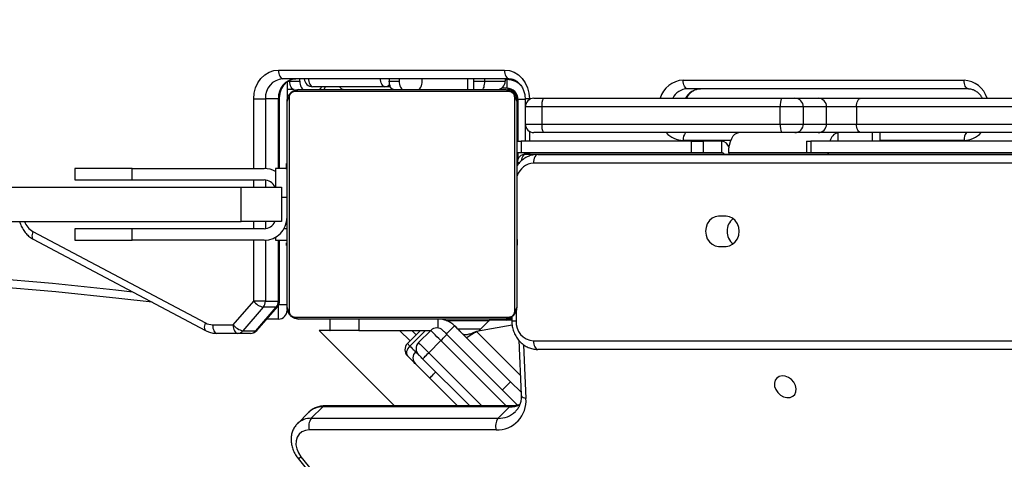
# Model space of a CAD drawing. Units: inches. Extents: x 674 to 2626, y -1969 to -351.
# Drawn here: x 1443 to 1478, y -1358 to -1343 of the extents above; entities that cross this region are included whole.
import ezdxf

# ---------------------------------------------------------------- set-up
doc = ezdxf.new("R2010")
doc.units = ezdxf.units.IN
doc.header["$MEASUREMENT"] = 0
doc.layers.add('VP-DIM', color=7, linetype='Continuous')
doc.layers.add('VP-HIC', color=6, linetype='Continuous')
doc.layers.add('VP-EQ', color=7, linetype='Continuous', true_color=0x8a3492)
doc.styles.get("Standard").update_dxf_attribs({"font": 'arial.ttf'})
doc.dimstyles.get("Standard").update_dxf_attribs({"dimtxt": 14, "dimasz": 20, "dimexe": 20, "dimexo": 50, "dimgap": 20, "dimtad": 0, "dimdec": 0, "dimzin": 0, "dimdsep": 46, "dimtxsty": 'Standard', "dimcen": -0.09, "dimadec": 0, "dimazin": 0, "dimtfac": 1, "dimtdec": 4, "dimtofl": 0, "dimtmove": 0, "dimatfit": 3, "dimfxl": 70, "dimfxlon": 1, "dimtolj": 1, "dimtzin": 0, "dimarcsym": 0})

# ---------------------------------------------------------------- blocks, each defined once
blk = doc.blocks.new('*D85')
at = {"layer": 'Defpoints', "color": 0}
for p in [(2443.295, -370.869), (2443.295, -1127.827), (910.012, -1803.076)]:
    blk.add_point(p, dxfattribs=at)
at = {"layer": 'VP-DIM', "color": 0, "lineweight": -2}
for p, q in [((910.012, -440.869), (910.012, -350.869)), ((2443.295, -440.869), (2443.295, -350.869)), ((930.012, -370.869), (1649.341, -370.869)), ((2423.295, -370.869), (1729.787, -370.869))]:
    blk.add_line(p, q, dxfattribs=at)
at = {"layer": 'VP-DIM', "color": 0}
for points in [[(930.012, -367.535), (930.012, -374.202), (910.012, -370.869)], [(2423.295, -374.202), (2423.295, -367.535), (2443.295, -370.869)]]:
    blk.add_solid(points, dxfattribs=at)
at = {"layer": 'VP-DIM', "color": 0, "insert": (1689.564, -370.869), "char_height": 14, "attachment_point": 5}
blk.add_mtext('\\A1;1533', dxfattribs=at)
blk = doc.blocks.new('*D87')
at = {"layer": 'Defpoints', "color": 0}
for p in [(1639.195, -504.36), (1075.088, -1968.965), (2606.445, -1968.965)]:
    blk.add_point(p, dxfattribs=at)
at = {"layer": 'VP-DIM', "color": 0, "lineweight": -2}
for p, q in [((2536.445, -504.36), (2626.445, -504.36)), ((2606.445, -524.36), (2606.445, -1188.246)), ((2606.445, -1948.965), (2606.445, -1268.79)), ((2536.445, -1968.965), (2626.445, -1968.965))]:
    blk.add_line(p, q, dxfattribs=at)
at = {"layer": 'VP-DIM', "color": 0}
for points in [[(2609.779, -524.36), (2603.112, -524.36), (2606.445, -504.36)], [(2603.112, -1948.965), (2609.779, -1948.965), (2606.445, -1968.965)]]:
    blk.add_solid(points, dxfattribs=at)
at = {"layer": 'VP-DIM', "color": 0, "insert": (2606.445, -1228.518), "char_height": 14, "attachment_point": 5, "rotation": 90}
blk.add_mtext('\\A1;1465', dxfattribs=at)
blk = doc.blocks.new('3029-1_')
at = {"color": 7, "linetype": 'Continuous', "lineweight": 25}
for p, q in [((3244.476, -1361.457), (3252.35, -1361.457)), ((3252.5, -1361.757), (3244.626, -1361.757)), ((3244.775, -1361.87), (3244.775, -1362.538)), ((3244.869, -1361.838), (3244.869, -1361.81)), ((3244.869, -1361.838), (3245.215, -1361.838)), ((3245.215, -1361.838), (3245.215, -1361.757)), ((3248.334, -1361.757), (3248.334, -1361.838)), ((3248.334, -1361.838), (3248.681, -1361.838)), ((3248.681, -1361.757), (3248.681, -1361.838)), ((3249.481, -1361.838), (3249.481, -1361.757)), ((3251.275, -1362.138), (3251.275, -1361.757)), ((3251.66, -1361.838), (3252.375, -1361.838)), ((3252.375, -1361.757), (3252.375, -1361.838)), ((3252.425, -1361.788), (3252.425, -1362.088)), ((3258.574, -1361.808), (3268.36, -1361.808)), ((3245.019, -1362.138), (3244.775, -1362.138)), ((3252.499, -1362.206), (3245.051, -1362.206)), ((3245.175, -1362.138), (3252.375, -1362.138)), ((3248.181, -1362.038), (3245.669, -1362.038)), ((3248.373, -1362.038), (3248.181, -1362.038)), ((3249.351, -1362.136), (3249.374, -1362.138)), ((3252.425, -1362.088), (3252.241, -1362.088)), ((3268.51, -1362.108), (3258.724, -1362.108)), ((3243.61, -1362.457), (3244.02, -1362.457)), ((3244.47, -1362.457), (3244.02, -1362.457)), ((3244.51, -1364.888), (3244.51, -1362.457)), ((3244.775, -1369.738), (3244.775, -1362.538)), ((3244.844, -1362.413), (3244.844, -1369.862)), ((3252.706, -1369.862), (3252.706, -1362.413)), ((3252.775, -1362.538), (3252.775, -1369.738)), ((3252.825, -1363.937), (3252.825, -1362.488)), ((3253.066, -1362.457), (3253.066, -1363.938)), ((3253.375, -1362.438), (3253.704, -1362.438)), ((3253.704, -1362.438), (3262.01, -1362.438)), ((3262.01, -1362.438), (3262.469, -1362.438)), ((3262.469, -1362.438), (3263.279, -1362.438)), ((3263.279, -1362.438), (3264.768, -1362.438)), ((3264.768, -1362.438), (3274.996, -1362.438)), ((3253.652, -1362.738), (3253.075, -1362.738)), ((3253.075, -1363.338), (3253.075, -1362.738)), ((3261.957, -1362.738), (3253.652, -1362.738)), ((3253.652, -1362.738), (3253.652, -1363.338)), ((3262.76, -1362.738), (3261.957, -1362.738)), ((3261.957, -1363.338), (3261.957, -1362.738)), ((3262.76, -1362.738), (3262.76, -1363.338)), ((3263.57, -1362.738), (3262.76, -1362.738)), ((3263.57, -1363.338), (3263.57, -1362.738)), ((3264.613, -1362.738), (3263.57, -1362.738)), ((3274.84, -1362.738), (3264.613, -1362.738)), ((3264.613, -1362.738), (3264.613, -1363.338)), ((3253.075, -1363.338), (3253.652, -1363.338)), ((3253.704, -1363.638), (3253.375, -1363.638)), ((3253.652, -1363.338), (3261.957, -1363.338)), ((3262.01, -1363.638), (3253.704, -1363.638)), ((3261.957, -1363.338), (3262.76, -1363.338)), ((3262.469, -1363.638), (3262.01, -1363.638)), ((3263.279, -1363.638), (3262.469, -1363.638)), ((3262.76, -1363.338), (3263.57, -1363.338)), ((3264.768, -1363.638), (3263.279, -1363.638)), ((3263.57, -1363.338), (3264.613, -1363.338)), ((3264.613, -1363.338), (3274.84, -1363.338)), ((3274.996, -1363.638), (3264.768, -1363.638)), ((3265.443, -1363.938), (3265.443, -1363.638)), ((3252.775, -1363.938), (3252.925, -1363.938)), ((3252.796, -1363.938), (3252.796, -1363.937)), ((3252.796, -1363.937), (3252.946, -1363.937)), ((3252.925, -1363.938), (3252.925, -1364.338)), ((3258.865, -1363.938), (3252.925, -1363.938)), ((3253.066, -1363.937), (3252.946, -1363.937)), ((3258.865, -1364.338), (3258.865, -1363.938)), ((3258.865, -1363.938), (3259.275, -1363.938)), ((3259.275, -1363.938), (3259.275, -1364.338)), ((3259.925, -1363.938), (3259.275, -1363.938)), ((3259.925, -1364.338), (3259.925, -1363.938)), ((3262.872, -1363.938), (3262.872, -1364.338)), ((3262.872, -1363.938), (3263.022, -1363.938)), ((3263.022, -1363.938), (3263.022, -1364.338)), ((3282.204, -1363.938), (3263.022, -1363.938)), ((3244.775, -1364.41), (3244.751, -1364.41)), ((3244.755, -1364.433), (3244.775, -1364.433)), ((3244.755, -1364.555), (3244.775, -1364.555)), ((3252.925, -1364.338), (3252.775, -1364.338)), ((3252.795, -1364.411), (3252.775, -1364.411)), ((3252.795, -1364.432), (3252.775, -1364.432)), ((3252.795, -1364.546), (3252.775, -1364.546)), ((3252.795, -1364.599), (3252.775, -1364.599)), ((3252.775, -1364.638), (3252.796, -1364.638)), ((3252.825, -1364.548), (3252.825, -1364.338)), ((3258.865, -1364.338), (3252.925, -1364.338)), ((3253.066, -1364.338), (3253.066, -1364.389)), ((3253.09, -1364.388), (3294.481, -1364.388)), ((3253.508, -1364.398), (3294.481, -1364.398)), ((3259.275, -1364.338), (3258.865, -1364.338)), ((3259.925, -1364.338), (3259.275, -1364.338)), ((3260.161, -1364.338), (3260.161, -1364.388)), ((3263.022, -1364.338), (3262.872, -1364.338)), ((3282.204, -1364.338), (3263.022, -1364.338)), ((3263.625, -1364.388), (3263.625, -1364.366)), ((3237.375, -1364.888), (3237.375, -1365.288)), ((3239.375, -1364.888), (3237.375, -1364.888)), ((3239.375, -1365.288), (3239.375, -1364.888)), ((3239.375, -1364.888), (3243.975, -1364.888)), ((3244.755, -1364.888), (3244.375, -1364.888)), ((3244.375, -1364.888), (3244.375, -1365.538)), ((3244.755, -1364.711), (3244.775, -1364.711)), ((3244.755, -1364.81), (3244.755, -1364.711)), ((3244.755, -1364.81), (3244.775, -1364.81)), ((3244.755, -1364.916), (3244.755, -1364.81)), ((3244.755, -1364.916), (3244.775, -1364.916)), ((3252.795, -1364.76), (3252.775, -1364.76)), ((3252.795, -1364.762), (3252.775, -1364.762)), ((3252.795, -1364.921), (3252.775, -1364.921)), ((3252.795, -1365.003), (3252.775, -1365.003)), ((3252.795, -1364.697), (3252.795, -1364.76)), ((3252.795, -1364.76), (3252.795, -1364.762)), ((3252.795, -1364.762), (3252.795, -1364.789)), ((3237.375, -1365.288), (3239.375, -1365.288)), ((3239.375, -1365.288), (3243.975, -1365.288)), ((3244.748, -1365.203), (3244.775, -1365.203)), ((3244.755, -1365.068), (3244.775, -1365.068)), ((3244.755, -1365.181), (3244.775, -1365.181)), ((3244.755, -1365.221), (3244.775, -1365.221)), ((3244.755, -1365.278), (3244.775, -1365.278)), ((3252.795, -1365.299), (3252.775, -1365.299)), ((3234.33, -1365.538), (3243.175, -1365.538)), ((3243.175, -1366.738), (3243.175, -1365.538)), ((3243.175, -1365.538), (3244.575, -1365.538)), ((3244.575, -1365.538), (3244.575, -1366.738)), ((3244.755, -1365.438), (3244.775, -1365.438)), ((3244.755, -1365.439), (3244.755, -1365.438)), ((3244.755, -1365.439), (3244.775, -1365.439)), ((3244.755, -1365.6), (3244.775, -1365.6)), ((3244.755, -1365.685), (3244.775, -1365.685)), ((3244.755, -1365.686), (3244.775, -1365.686)), ((3244.755, -1365.686), (3244.775, -1365.686)), ((3244.755, -1365.71), (3244.775, -1365.71)), ((3244.755, -1365.855), (3244.775, -1365.855)), ((3244.755, -1365.974), (3244.775, -1365.974)), ((3252.795, -1365.731), (3252.775, -1365.731)), ((3252.795, -1365.75), (3252.775, -1365.75)), ((3252.795, -1365.81), (3252.775, -1365.81)), ((3244.755, -1366.17), (3244.775, -1366.17)), ((3252.795, -1366.105), (3252.775, -1366.105)), ((3252.795, -1366.301), (3252.775, -1366.301)), ((3234.33, -1366.738), (3243.175, -1366.738)), ((3244.575, -1366.738), (3243.175, -1366.738)), ((3244.755, -1366.465), (3244.775, -1366.465)), ((3244.755, -1366.525), (3244.775, -1366.525)), ((3244.755, -1366.544), (3244.775, -1366.544)), ((3252.795, -1366.42), (3252.775, -1366.42)), ((3252.795, -1366.565), (3252.775, -1366.565)), ((3252.795, -1366.589), (3252.775, -1366.589)), ((3252.795, -1366.589), (3252.775, -1366.589)), ((3252.795, -1366.59), (3252.775, -1366.59)), ((3252.795, -1366.675), (3252.775, -1366.675)), ((3260.069, -1366.553), (3259.809, -1366.553)), ((3237.375, -1366.988), (3237.375, -1367.388)), ((3239.375, -1366.988), (3237.375, -1366.988)), ((3239.375, -1367.388), (3239.375, -1366.988)), ((3243.975, -1366.988), (3239.375, -1366.988)), ((3244.755, -1366.976), (3244.775, -1366.976)), ((3252.795, -1366.836), (3252.775, -1366.836)), ((3252.795, -1366.837), (3252.775, -1366.837)), ((3252.795, -1366.997), (3252.775, -1366.997)), ((3252.795, -1367.054), (3252.775, -1367.054)), ((3252.801, -1367.072), (3252.775, -1367.072)), ((3252.795, -1366.836), (3252.795, -1366.837)), ((3235.92, -1367.088), (3241.925, -1370.274)), ((3235.929, -1367.353), (3241.935, -1370.539)), ((3237.375, -1367.388), (3239.375, -1367.388)), ((3243.975, -1367.388), (3239.375, -1367.388)), ((3244.375, -1367.28), (3244.375, -1367.388)), ((3244.375, -1367.388), (3244.755, -1367.388)), ((3244.51, -1369.513), (3244.51, -1367.388)), ((3244.755, -1367.272), (3244.775, -1367.272)), ((3244.755, -1367.354), (3244.775, -1367.354)), ((3252.795, -1367.095), (3252.775, -1367.095)), ((3252.795, -1367.207), (3252.775, -1367.207)), ((3252.795, -1367.359), (3252.775, -1367.359)), ((3252.795, -1367.359), (3252.795, -1367.465)), ((3244.755, -1367.514), (3244.755, -1367.486)), ((3244.755, -1367.514), (3244.775, -1367.514)), ((3244.755, -1367.515), (3244.755, -1367.514)), ((3244.755, -1367.515), (3244.775, -1367.515)), ((3244.755, -1367.578), (3244.755, -1367.515)), ((3244.755, -1367.676), (3244.775, -1367.676)), ((3244.755, -1367.729), (3244.775, -1367.729)), ((3252.795, -1367.465), (3252.775, -1367.465)), ((3252.795, -1367.564), (3252.775, -1367.564)), ((3252.795, -1367.72), (3252.775, -1367.72)), ((3252.795, -1367.465), (3252.795, -1367.564)), ((3259.809, -1367.603), (3260.069, -1367.603)), ((3244.755, -1367.843), (3244.775, -1367.843)), ((3244.755, -1367.865), (3244.775, -1367.865)), ((3252.795, -1367.842), (3252.775, -1367.842)), ((3252.775, -1367.866), (3252.799, -1367.866)), ((3242.896, -1370.338), (3243.61, -1369.513)), ((3243.944, -1369.725), (3243.23, -1370.55)), ((3244.02, -1369.513), (3243.61, -1369.513)), ((3243.68, -1370.55), (3244.394, -1369.725)), ((3243.723, -1370.534), (3244.437, -1369.71)), ((3244.394, -1369.725), (3243.944, -1369.725)), ((3244.02, -1369.513), (3244.47, -1369.513)), ((3244.475, -1370.138), (3244.066, -1370.138)), ((3245.051, -1370.069), (3252.499, -1370.069)), ((3252.375, -1370.138), (3245.175, -1370.138)), ((3246.258, -1370.138), (3246.258, -1370.538)), ((3246.271, -1370.538), (3246.271, -1370.138)), ((3246.275, -1370.538), (3246.275, -1370.138)), ((3247.275, -1370.138), (3247.275, -1370.538)), ((3252.602, -1370.067), (3252.602, -1370.198)), ((3242.179, -1370.338), (3242.896, -1370.338)), ((3250.318, -1370.188), (3251.822, -1370.188)), ((3250.648, -1370.414), (3250.605, -1370.372)), ((3250.605, -1370.372), (3252.56, -1372.327)), ((3252.615, -1370.35), (3251.369, -1370.57)), ((3251.829, -1370.181), (3251.455, -1370.555)), ((3252.602, -1370.181), (3251.829, -1370.181)), ((3243.046, -1370.638), (3242.329, -1370.638)), ((3243.496, -1370.638), (3243.046, -1370.638)), ((3243.23, -1370.55), (3243.68, -1370.55)), ((3245.892, -1370.538), (3248.521, -1373.167)), ((3246.258, -1370.538), (3245.892, -1370.538)), ((3246.258, -1370.538), (3246.271, -1370.538)), ((3246.275, -1370.538), (3246.271, -1370.538)), ((3247.275, -1370.538), (3246.275, -1370.538)), ((3247.275, -1370.538), (3249.775, -1370.538)), ((3249.057, -1370.902), (3248.693, -1370.538)), ((3248.965, -1370.994), (3249.422, -1370.538)), ((3249.354, -1370.959), (3249.778, -1370.535)), ((3250.344, -1370.676), (3252.806, -1373.138)), ((3250.86, -1370.626), (3250.86, -1370.627)), ((3250.888, -1370.655), (3250.888, -1370.655)), ((3249.707, -1371.313), (3250.132, -1370.888)), ((3252.846, -1370.875), (3252.929, -1372.783)), ((3249.248, -1371.277), (3249.276, -1371.249)), ((3251.138, -1373.167), (3249.495, -1371.525)), ((3294.748, -1371.198), (3253.508, -1371.198)), ((3250.714, -1373.167), (3249.743, -1372.196)), ((3252.56, -1372.327), (3252.925, -1372.692)), ((3246.018, -1373.199), (3245.615, -1373.6)), ((3252.525, -1373.199), (3246.018, -1373.199)), ((3252.592, -1373.167), (3246.085, -1373.167)), ((3252.525, -1373.199), (3252.123, -1373.6)), ((3245.535, -1373.386), (3245.132, -1373.787)), ((3245.615, -1373.6), (3252.123, -1373.6)), ((3252.055, -1374.003), (3245.548, -1374.003)), ((3245.257, -1374.942), (3255.702, -1387.889)), ((3245.158, -1374.996), (3255.603, -1387.943))]:
    blk.add_line(p, q, dxfattribs=at)
at = {"color": 8, "linetype": 'Continuous', "lineweight": 25}
for p, q in [((3244.817, -1361.838), (3244.869, -1361.838)), ((3251.074, -1362.138), (3251.074, -1361.757)), ((3251.275, -1361.838), (3251.66, -1361.838)), ((3251.66, -1361.838), (3251.66, -1361.757)), ((3252.375, -1361.788), (3252.425, -1361.788)), ((3249.374, -1362.125), (3249.374, -1362.138)), ((3252.475, -1362.138), (3252.475, -1362.091)), ((3243.61, -1364.888), (3243.61, -1362.457)), ((3244.02, -1362.457), (3244.02, -1364.889)), ((3244.47, -1364.888), (3244.47, -1362.457)), ((3244.47, -1362.457), (3244.51, -1362.457)), ((3252.775, -1362.438), (3252.822, -1362.438)), ((3253.066, -1362.488), (3252.825, -1362.488)), ((3253.216, -1362.457), (3253.066, -1362.457)), ((3253.216, -1362.457), (3253.216, -1362.483)), ((3253.216, -1363.592), (3253.216, -1363.938)), ((3263.975, -1363.938), (3263.975, -1363.638)), ((3265.175, -1363.938), (3265.175, -1363.638)), ((3252.946, -1363.937), (3252.946, -1363.938)), ((3260.235, -1363.908), (3258.574, -1363.908)), ((3268.36, -1363.908), (3265.443, -1363.908)), ((3253.216, -1364.372), (3253.216, -1364.388)), ((3262.872, -1364.338), (3260.161, -1364.338)), ((3252.869, -1364.688), (3252.79, -1364.688)), ((3294.493, -1364.698), (3253.358, -1364.698)), ((3243.61, -1365.538), (3243.61, -1365.288)), ((3244.02, -1365.29), (3244.02, -1365.538)), ((3244.575, -1365.888), (3244.755, -1365.888)), ((3243.61, -1366.988), (3243.61, -1366.738)), ((3244.02, -1366.738), (3244.02, -1366.985)), ((3244.755, -1366.988), (3244.668, -1366.988)), ((3243.61, -1369.513), (3243.61, -1367.388)), ((3244.02, -1367.386), (3244.02, -1369.513)), ((3244.47, -1369.513), (3244.47, -1367.388)), ((3244.47, -1369.513), (3244.51, -1369.513)), ((3244.475, -1370.138), (3244.475, -1369.654)), ((3244.775, -1369.638), (3244.483, -1369.638)), ((3250.039, -1370.451), (3250.039, -1370.138)), ((3252.475, -1370.138), (3252.475, -1370.165)), ((3252.752, -1369.871), (3252.752, -1370.198)), ((3250.322, -1370.655), (3250.605, -1370.372)), ((3250.605, -1370.372), (3250.605, -1370.372)), ((3250.647, -1370.414), (3250.648, -1370.414)), ((3251.522, -1370.488), (3250.721, -1370.488)), ((3252.602, -1370.198), (3252.752, -1370.198)), ((3249.592, -1370.538), (3249.05, -1371.079)), ((3249.117, -1370.538), (3249.269, -1370.69)), ((3252.899, -1372.1), (3251.369, -1370.57)), ((3252.411, -1373.167), (3250.132, -1370.888)), ((3253.013, -1371.033), (3253.094, -1372.904)), ((3253.358, -1370.898), (3294.736, -1370.898)), ((3249.707, -1371.313), (3251.562, -1373.167)), ((3252.277, -1372.609), (3252.56, -1372.327))]:
    blk.add_line(p, q, dxfattribs=at)
at = {"color": 7, "linetype": 'Continuous', "lineweight": 25, "flags": 128}
for points in [[(3243.61, -1362.457), (3243.627, -1362.262), (3243.676, -1362.075), (3243.756, -1361.902), (3243.864, -1361.75), (3243.995, -1361.626), (3244.145, -1361.533), (3244.307, -1361.476), (3244.476, -1361.457)], [(3244.476, -1361.457), (3244.479, -1361.516), (3244.488, -1361.572), (3244.501, -1361.624), (3244.52, -1361.669), (3244.543, -1361.707), (3244.569, -1361.734), (3244.597, -1361.751), (3244.626, -1361.757)], [(3252.35, -1361.457), (3252.518, -1361.476), (3252.681, -1361.533), (3252.831, -1361.626), (3252.962, -1361.75), (3253.07, -1361.902), (3253.15, -1362.075), (3253.199, -1362.262), (3253.216, -1362.457)], [(3252.35, -1361.457), (3252.352, -1361.516), (3252.361, -1361.572), (3252.375, -1361.624), (3252.393, -1361.669), (3252.416, -1361.707), (3252.442, -1361.734), (3252.47, -1361.751), (3252.5, -1361.757)], [(3245.019, -1362.138), (3244.989, -1362.132), (3244.961, -1362.115), (3244.935, -1362.087), (3244.913, -1362.05), (3244.894, -1362.004), (3244.88, -1361.952), (3244.872, -1361.896), (3244.869, -1361.838)], [(3245.215, -1361.838), (3245.218, -1361.896), (3245.226, -1361.952), (3245.24, -1362.004), (3245.259, -1362.05), (3245.282, -1362.087), (3245.308, -1362.115), (3245.336, -1362.132), (3245.365, -1362.138)], [(3248.484, -1362.138), (3248.455, -1362.132), (3248.427, -1362.115), (3248.401, -1362.087), (3248.378, -1362.05), (3248.36, -1362.004), (3248.346, -1361.952), (3248.337, -1361.896), (3248.334, -1361.838)], [(3248.681, -1361.838), (3248.684, -1361.896), (3248.692, -1361.952), (3248.706, -1362.004), (3248.725, -1362.05), (3248.748, -1362.087), (3248.774, -1362.115), (3248.802, -1362.132), (3248.831, -1362.138)], [(3249.331, -1362.138), (3249.36, -1362.132), (3249.388, -1362.115), (3249.414, -1362.087), (3249.437, -1362.05), (3249.456, -1362.004), (3249.469, -1361.952), (3249.478, -1361.896), (3249.481, -1361.838)], [(3251.574, -1362.138), (3251.591, -1362.132), (3251.607, -1362.115), (3251.622, -1362.087), (3251.635, -1362.05), (3251.645, -1362.004), (3251.653, -1361.952), (3251.658, -1361.896), (3251.66, -1361.838)], [(3258.724, -1362.108), (3258.694, -1362.102), (3258.666, -1362.085), (3258.64, -1362.057), (3258.617, -1362.02), (3258.599, -1361.974), (3258.585, -1361.922), (3258.576, -1361.866), (3258.574, -1361.808)], [(3268.51, -1362.108), (3268.48, -1362.102), (3268.452, -1362.085), (3268.426, -1362.057), (3268.404, -1362.02), (3268.385, -1361.974), (3268.371, -1361.922), (3268.362, -1361.866), (3268.36, -1361.808)], [(3264.613, -1362.738), (3264.616, -1362.679), (3264.624, -1362.623), (3264.639, -1362.571), (3264.658, -1362.525), (3264.682, -1362.488), (3264.708, -1362.46), (3264.738, -1362.443), (3264.768, -1362.438)], [(3260.161, -1364.338), (3260.168, -1364.201), (3260.188, -1364.07), (3260.22, -1363.949), (3260.264, -1363.843), (3260.317, -1363.755), (3260.377, -1363.691), (3260.443, -1363.651), (3260.511, -1363.638)], [(3264.768, -1363.638), (3264.738, -1363.632), (3264.708, -1363.615), (3264.682, -1363.587), (3264.658, -1363.55), (3264.639, -1363.504), (3264.624, -1363.452), (3264.616, -1363.396), (3264.613, -1363.338)], [(3253.508, -1364.398), (3253.479, -1364.403), (3253.451, -1364.42), (3253.425, -1364.448), (3253.402, -1364.485), (3253.383, -1364.531), (3253.369, -1364.583), (3253.361, -1364.639), (3253.358, -1364.698)], [(3259.809, -1366.553), (3259.692, -1366.57), (3259.582, -1366.623), (3259.488, -1366.706), (3259.415, -1366.815), (3259.37, -1366.942), (3259.355, -1367.078), (3259.37, -1367.213), (3259.415, -1367.34), (3259.488, -1367.449), (3259.582, -1367.532), (3259.692, -1367.585), (3259.809, -1367.603)], [(3260.069, -1367.603), (3260.187, -1367.585), (3260.296, -1367.532), (3260.391, -1367.449), (3260.463, -1367.34), (3260.508, -1367.213), (3260.524, -1367.078), (3260.508, -1366.942), (3260.463, -1366.815), (3260.391, -1366.706), (3260.296, -1366.623), (3260.187, -1366.57), (3260.069, -1366.553)], [(3240.076, -1369.553), (3238.916, -1369.418), (3236.713, -1369.192), (3234.507, -1369.004), (3232.299, -1368.855), (3230.09, -1368.744), (3227.879, -1368.673), (3225.667, -1368.64), (3223.455, -1368.646), (3221.244, -1368.69), (3219.033, -1368.773), (3216.824, -1368.895)], [(3252.475, -1370.138), (3252.533, -1370.132), (3252.575, -1370.12)], [(3242.179, -1370.338), (3242.181, -1370.396), (3242.19, -1370.452), (3242.204, -1370.504), (3242.222, -1370.55), (3242.245, -1370.587), (3242.271, -1370.615), (3242.299, -1370.632), (3242.329, -1370.638)], [(3242.896, -1370.338), (3242.899, -1370.396), (3242.908, -1370.452), (3242.921, -1370.504), (3242.94, -1370.55), (3242.963, -1370.587), (3242.989, -1370.615), (3243.017, -1370.632), (3243.046, -1370.638)], [(3250.648, -1370.414), (3250.689, -1370.456), (3250.729, -1370.495), (3250.765, -1370.532), (3250.798, -1370.564), (3250.802, -1370.569)], [(3250.132, -1370.888), (3250.063, -1370.819), (3249.996, -1370.753), (3249.935, -1370.692), (3249.882, -1370.638), (3249.838, -1370.594), (3249.805, -1370.562), (3249.785, -1370.542), (3249.778, -1370.535)], [(3250.132, -1370.888), (3250.173, -1370.847), (3250.213, -1370.807), (3250.25, -1370.77), (3250.282, -1370.738), (3250.308, -1370.712), (3250.328, -1370.692), (3250.34, -1370.68), (3250.344, -1370.676)], [(3250.202, -1370.535), (3250.205, -1370.537), (3250.213, -1370.546), (3250.226, -1370.559), (3250.244, -1370.576), (3250.265, -1370.598), (3250.29, -1370.622), (3250.316, -1370.649), (3250.344, -1370.676)], [(3249.05, -1371.079), (3249.011, -1371.123), (3248.978, -1371.17), (3248.953, -1371.219), (3248.937, -1371.266), (3248.93, -1371.312), (3248.932, -1371.354), (3248.944, -1371.39), (3248.965, -1371.419)], [(3249.05, -1371.079), (3249.031, -1371.06), (3249.014, -1371.044), (3249, -1371.029), (3248.987, -1371.017), (3248.978, -1371.007), (3248.971, -1371), (3248.966, -1370.996), (3248.965, -1370.994)], [(3249.05, -1371.079), (3249.094, -1371.123), (3249.133, -1371.162), (3249.167, -1371.196), (3249.196, -1371.225), (3249.218, -1371.248), (3249.235, -1371.264), (3249.245, -1371.274), (3249.248, -1371.277)], [(3249.354, -1370.959), (3249.361, -1370.966), (3249.381, -1370.986), (3249.413, -1371.019), (3249.457, -1371.063), (3249.511, -1371.116), (3249.572, -1371.177), (3249.638, -1371.244), (3249.707, -1371.313)], [(3253.358, -1370.898), (3253.361, -1370.956), (3253.369, -1371.012), (3253.383, -1371.064), (3253.402, -1371.11), (3253.425, -1371.147), (3253.451, -1371.175), (3253.479, -1371.192), (3253.508, -1371.198)], [(3249.248, -1371.702), (3249.243, -1371.697), (3249.229, -1371.683), (3249.205, -1371.659), (3249.173, -1371.627), (3249.132, -1371.586), (3249.084, -1371.537), (3249.028, -1371.481), (3248.965, -1371.419)], [(3249.495, -1371.525), (3249.468, -1371.497), (3249.441, -1371.471), (3249.417, -1371.446), (3249.395, -1371.425), (3249.378, -1371.407), (3249.365, -1371.394), (3249.357, -1371.386), (3249.354, -1371.383)], [(3249.495, -1371.525), (3249.499, -1371.521), (3249.511, -1371.509), (3249.531, -1371.489), (3249.557, -1371.463), (3249.59, -1371.43), (3249.626, -1371.394), (3249.666, -1371.354), (3249.707, -1371.313)], [(3249.743, -1372.196), (3249.646, -1372.1), (3249.553, -1372.007), (3249.468, -1371.921), (3249.393, -1371.846), (3249.331, -1371.785), (3249.286, -1371.739), (3249.257, -1371.711), (3249.248, -1371.702)], [(3249.743, -1372.196), (3249.747, -1372.192), (3249.759, -1372.18), (3249.779, -1372.161), (3249.805, -1372.134), (3249.837, -1372.102), (3249.874, -1372.066), (3249.914, -1372.026), (3249.955, -1371.984)], [(3262.131, -1372.13), (3262.019, -1372.119), (3261.917, -1372.141), (3261.834, -1372.195), (3261.777, -1372.275), (3261.752, -1372.376), (3261.761, -1372.488), (3261.802, -1372.6), (3261.873, -1372.704), (3261.966, -1372.789), (3262.074, -1372.848), (3262.188, -1372.877), (3262.296, -1372.872), (3262.39, -1372.833), (3262.46, -1372.765), (3262.502, -1372.673), (3262.51, -1372.566), (3262.485, -1372.452), (3262.429, -1372.343), (3262.345, -1372.248), (3262.243, -1372.175), (3262.131, -1372.13)], [(3245.548, -1374.003), (3245.413, -1374.02), (3245.293, -1374.069), (3245.195, -1374.149), (3245.125, -1374.255), (3245.086, -1374.381), (3245.08, -1374.52), (3245.108, -1374.665), (3245.168, -1374.808), (3245.257, -1374.942)]]:
    blk.add_lwpolyline(points, dxfattribs=at)
at = {"color": 8, "linetype": 'Continuous', "lineweight": 25, "flags": 128}
for points in [[(3245.519, -1361.757), (3245.522, -1361.796), (3245.53, -1361.852), (3245.544, -1361.904), (3245.563, -1361.95), (3245.586, -1361.987), (3245.612, -1362.015), (3245.64, -1362.032), (3245.669, -1362.038)], [(3248.181, -1362.038), (3248.151, -1362.032), (3248.123, -1362.015), (3248.097, -1361.987), (3248.074, -1361.95), (3248.056, -1361.904), (3248.042, -1361.852), (3248.033, -1361.796), (3248.031, -1361.757)], [(3246.036, -1362.138), (3246.053, -1362.132), (3246.069, -1362.115), (3246.083, -1362.087), (3246.096, -1362.05), (3246.1, -1362.038)], [(3252.945, -1364.612), (3252.952, -1364.573), (3252.966, -1364.521), (3252.984, -1364.476), (3253.007, -1364.439), (3253.033, -1364.411), (3253.061, -1364.394), (3253.09, -1364.388)], [(3235.92, -1367.088), (3235.902, -1367.141), (3235.89, -1367.192), (3235.885, -1367.239), (3235.887, -1367.281), (3235.896, -1367.315), (3235.912, -1367.34), (3235.929, -1367.353)], [(3216.671, -1368.596), (3218.885, -1368.474), (3221.099, -1368.39), (3223.315, -1368.346), (3225.531, -1368.34), (3227.747, -1368.373), (3229.962, -1368.445), (3232.176, -1368.555), (3234.388, -1368.705), (3236.598, -1368.893), (3238.804, -1369.119), (3239.383, -1369.185)], [(3244.394, -1369.725), (3244.42, -1369.721), (3244.437, -1369.71)], [(3241.925, -1370.274), (3241.907, -1370.327), (3241.895, -1370.378), (3241.89, -1370.425), (3241.893, -1370.466), (3241.902, -1370.5), (3241.918, -1370.525), (3241.935, -1370.539)], [(3243.68, -1370.55), (3243.706, -1370.546), (3243.723, -1370.534)], [(3249.248, -1371.277), (3249.261, -1371.291), (3249.302, -1371.331), (3249.354, -1371.383)], [(3252.929, -1372.783), (3252.931, -1372.798), (3252.944, -1372.825), (3252.968, -1372.85), (3253.002, -1372.872), (3253.045, -1372.89), (3253.094, -1372.904)]]:
    blk.add_lwpolyline(points, dxfattribs=at)
at = {"color": 7, "linetype": 'Continuous', "lineweight": 25}
for centre, radius, start, end in [((3244.677, -1362.413), 0.658, 94.4002, 183.8141), ((3245.127, -1362.413), 0.658, 94.3978, 183.8143), ((3245.669, -1361.738), 0.3, 183.7585, 270), ((3252.075, -1361.838), 0.3, 270, 0), ((3245.179, -1362.292), 0.154, 91.642, 146.4635), ((3245.833, -1361.99), 0.151, 282.1054, 341.5035), ((3246.793, -1361.894), 0.244, 216.0202, 265.953), ((3252.37, -1362.292), 0.154, 33.5363, 88.3676), ((3252.425, -1362.488), 0.4, 360, 90), ((3252.475, -1362.438), 0.3, 360, 90), ((3244.929, -1362.542), 0.154, 123.5251, 178.3713), ((3252.621, -1362.542), 0.154, 1.5978, 56.489), ((3253.375, -1362.738), 0.3, 90, 180), ((3254.117, -1362.665), 0.471, 151.1533, 188.8869), ((3262.423, -1362.665), 0.471, 151.1559, 188.8754), ((3262.464, -1362.733), 0.296, 359.1604, 89.1578), ((3263.275, -1362.733), 0.296, 359.1604, 89.1625), ((3253.375, -1363.338), 0.3, 180, 270), ((3254.117, -1363.41), 0.471, 171.1196, 208.8402), ((3262.423, -1363.41), 0.471, 171.1311, 208.8376), ((3262.464, -1363.342), 0.296, 270.8514, 0.8304), ((3263.275, -1363.342), 0.296, 270.8467, 0.8304), ((3264.065, -1364.01), 0.383, 103.4505, 169.0474), ((3259.866, -1364.261), 0.329, 20.2631, 79.7192), ((3253.09, -1364.688), 0.3, 90, 180), ((3259.916, -1364.445), 0.108, 31.9815, 85.5236), ((3263.553, -1364.445), 0.108, 31.9732, 85.5173), ((3243.975, -1365.688), 0.8, 60, 90), ((3243.975, -1365.688), 0.4, 22.0243, 90), ((3243.975, -1366.588), 0.8, 270, 360), ((3243.975, -1366.588), 0.4, 270, 337.9757), ((3260.669, -1367.078), 0.567, 128.7561, 231.2439), ((3244.069, -1369.16), 0.579, 217.5847, 257.5264), ((3243.695, -1369.516), 0.325, 319.9637, 0.5672), ((3244.145, -1369.516), 0.325, 319.9637, 0.5672), ((3244.21, -1369.513), 0.3, 319.1066, 0), ((3244.929, -1369.733), 0.154, 181.6289, 236.4934), ((3252.621, -1369.733), 0.154, 303.4925, 358.4021), ((3244.475, -1369.838), 0.3, 270, 360), ((3245.179, -1369.983), 0.154, 213.5153, 268.3793), ((3250.039, -1370.938), 0.8, 45, 90), ((3252.37, -1369.983), 0.154, 271.6111, 326.485), ((3252.325, -1369.688), 0.5, 279.1304, 303.6469), ((3242.18, -1369.798), 0.539, 241.8108, 269.8299), ((3243.355, -1369.984), 0.579, 217.5975, 257.5216), ((3249.99, -1370.747), 0.3, 45, 135), ((3253.409, -1370.241), 0.658, 176.1958, 265.5921), ((3243.043, -1370.394), 0.244, 270.8724, 320.2597), ((3243.496, -1370.338), 0.3, 270, 319.1066), ((3243.493, -1370.394), 0.244, 270.8689, 320.2573), ((3249.177, -1371.207), 0.3, 135, 225), ((3249.566, -1371.171), 0.3, 135, 225), ((3249.46, -1371.489), 0.3, 135, 225), ((3252.088, -1372.993), 1.01, 268.1221, 5.0733), ((3245.995, -1373.871), 0.466, 144.537, 196.4679), ((3252.502, -1373.871), 0.466, 144.537, 196.4679)]:
    blk.add_arc(centre, radius, start, end, dxfattribs=at)
at = {"color": 8, "linetype": 'Continuous', "lineweight": 25}
for centre, radius, start, end in [((3252.425, -1362.488), 0.7, 44.9725, 90), ((3258.612, -1362.685), 0.878, 92.4862, 163.6418), ((3268.307, -1362.703), 0.897, 17.2287, 86.6433), ((3248.177, -1361.796), 0.241, 270.7518, 315.2964), ((3258.745, -1362.707), 0.6, 92.0487, 153.2961), ((3259.195, -1362.707), 0.6, 92.0487, 153.2961), ((3258.585, -1363.098), 0.81, 221.7853, 269.1683), ((3258.959, -1363.88), 0.387, 141.1351, 184.0682), ((3268.745, -1363.88), 0.387, 141.1481, 184.0551), ((3268.348, -1363.098), 0.81, 270.8334, 318.2147), ((3253.395, -1365.325), 0.628, 93.3668, 162.9618), ((3236.243, -1366.507), 0.664, 200.2743, 240.9334), ((3245.999, -1373.866), 0.668, 88.338, 133.954), ((3246.088, -1373.26), 0.0927, 91.7057, 138.7319), ((3252.536, -1372.296), 0.903, 269.3169, 292.1631), ((3252.595, -1373.26), 0.0931, 92.4851, 138.6539), ((3252.145, -1372.761), 0.84, 268.481, 314.0372), ((3245.596, -1374.268), 0.668, 88.329, 133.4506), ((3245.116, -1374.802), 0.198, 282.2049, 315.3512)]:
    blk.add_arc(centre, radius, start, end, dxfattribs=at)
at = {"color": 7, "linetype": 'Continuous', "lineweight": 25}
for points, knots in [([(3244.51, -1362.457), (3244.511, -1362.434), (3244.512, -1362.363), (3244.533, -1362.244), (3244.58, -1362.111), (3244.648, -1361.993), (3244.733, -1361.896), (3244.831, -1361.822), (3244.937, -1361.774), (3245.02, -1361.758), (3245.067, -1361.757), (3245.076, -1361.757)], [0, 0, 0, 0, 0.060161, 0.187246, 0.314308, 0.441463, 0.569187, 0.698487, 0.830785, 0.965892, 1, 1, 1, 1]), ([(3252.5, -1361.757), (3252.516, -1361.758), (3252.571, -1361.76), (3252.666, -1361.783), (3252.777, -1361.842), (3252.877, -1361.93), (3252.959, -1362.04), (3253.019, -1362.169), (3253.058, -1362.31), (3253.063, -1362.408), (3253.066, -1362.457)], [0, 0, 0, 0, 0.0586717, 0.2028209, 0.3443998, 0.480852, 0.6131581, 0.7430676, 0.8716318, 1, 1, 1, 1]), ([(3244.775, -1362.538), (3244.776, -1362.511), (3244.779, -1362.454), (3244.807, -1362.373), (3244.846, -1362.307), (3244.886, -1362.259), (3244.933, -1362.216), (3244.988, -1362.182), (3245.072, -1362.146), (3245.133, -1362.141), (3245.175, -1362.138)], [0, 0, 0, 0, 0.143116, 0.299595, 0.405371, 0.489679, 0.574637, 0.683131, 0.780432, 1, 1, 1, 1]), ([(3245.051, -1362.206), (3245.03, -1362.208), (3245.001, -1362.21), (3244.956, -1362.228), (3244.927, -1362.246), (3244.901, -1362.269), (3244.88, -1362.295), (3244.859, -1362.331), (3244.846, -1362.373), (3244.844, -1362.4), (3244.844, -1362.413)], [0, 0, 0, 0, 0.245017, 0.340937, 0.437626, 0.50858, 0.579597, 0.675689, 0.836541, 1, 1, 1, 1]), ([(3252.375, -1362.138), (3252.402, -1362.139), (3252.458, -1362.142), (3252.539, -1362.169), (3252.605, -1362.208), (3252.654, -1362.249), (3252.696, -1362.296), (3252.731, -1362.351), (3252.766, -1362.435), (3252.771, -1362.496), (3252.775, -1362.538)], [0, 0, 0, 0, 0.143118, 0.299555, 0.405359, 0.489667, 0.574627, 0.683109, 0.780409, 1, 1, 1, 1]), ([(3252.706, -1362.413), (3252.704, -1362.393), (3252.702, -1362.364), (3252.684, -1362.319), (3252.666, -1362.289), (3252.643, -1362.264), (3252.617, -1362.242), (3252.581, -1362.222), (3252.54, -1362.209), (3252.513, -1362.207), (3252.499, -1362.206)], [0, 0, 0, 0, 0.244963, 0.340929, 0.437624, 0.508624, 0.579533, 0.675588, 0.836489, 1, 1, 1, 1]), ([(3258.696, -1362.438), (3258.713, -1362.406), (3258.751, -1362.335), (3258.831, -1362.246), (3258.928, -1362.172), (3259.035, -1362.125), (3259.118, -1362.109), (3259.164, -1362.108), (3259.173, -1362.108)], [0, 0, 0, 0, 0.149916, 0.344316, 0.541113, 0.742516, 0.948154, 1, 1, 1, 1]), ([(3268.51, -1362.108), (3268.526, -1362.108), (3268.582, -1362.11), (3268.676, -1362.134), (3268.788, -1362.192), (3268.886, -1362.281), (3268.953, -1362.365), (3268.979, -1362.423), (3268.986, -1362.438)], [0, 0, 0, 0, 0.089298, 0.308868, 0.524457, 0.732206, 0.933703, 1, 1, 1, 1]), ([(3253.508, -1364.398), (3253.473, -1364.399), (3253.384, -1364.402), (3253.244, -1364.436), (3253.094, -1364.501), (3252.959, -1364.596), (3252.857, -1364.692), (3252.81, -1364.763), (3252.794, -1364.788)], [0, 0, 0, 0, 0.126599, 0.319301, 0.511836, 0.705093, 0.899729, 1, 1, 1, 1]), ([(3253.1, -1364.338), (3253.122, -1364.339), (3253.168, -1364.342), (3253.211, -1364.364), (3253.229, -1364.386), (3253.235, -1364.393)], [0, 0, 0, 0, 0.391984, 0.784788, 1, 1, 1, 1]), ([(3235.458, -1366.738), (3235.468, -1366.777), (3235.495, -1366.874), (3235.569, -1367.015), (3235.673, -1367.157), (3235.794, -1367.272), (3235.886, -1367.327), (3235.929, -1367.353)], [0, 0, 0, 0, 0.148928, 0.368697, 0.588164, 0.806641, 1, 1, 1, 1]), ([(3245.175, -1370.138), (3245.148, -1370.136), (3245.091, -1370.133), (3245.011, -1370.106), (3244.944, -1370.067), (3244.896, -1370.026), (3244.853, -1369.979), (3244.819, -1369.924), (3244.783, -1369.84), (3244.778, -1369.78), (3244.775, -1369.738)], [0, 0, 0, 0, 0.14309, 0.299556, 0.405394, 0.489679, 0.574615, 0.68316, 0.780452, 1, 1, 1, 1]), ([(3252.775, -1369.738), (3252.773, -1369.765), (3252.77, -1369.821), (3252.743, -1369.902), (3252.704, -1369.968), (3252.664, -1370.016), (3252.616, -1370.059), (3252.561, -1370.094), (3252.477, -1370.129), (3252.417, -1370.134), (3252.375, -1370.138)], [0, 0, 0, 0, 0.143056, 0.299547, 0.405365, 0.489621, 0.574606, 0.683137, 0.780439, 1, 1, 1, 1]), ([(3244.844, -1369.862), (3244.845, -1369.883), (3244.847, -1369.912), (3244.866, -1369.956), (3244.884, -1369.986), (3244.907, -1370.011), (3244.933, -1370.033), (3244.968, -1370.053), (3245.01, -1370.066), (3245.037, -1370.068), (3245.051, -1370.069)], [0, 0, 0, 0, 0.245008, 0.340903, 0.437563, 0.508557, 0.579573, 0.675621, 0.836509, 1, 1, 1, 1]), ([(3252.499, -1370.069), (3252.52, -1370.067), (3252.549, -1370.065), (3252.594, -1370.047), (3252.623, -1370.029), (3252.648, -1370.006), (3252.67, -1369.98), (3252.691, -1369.944), (3252.704, -1369.902), (3252.705, -1369.875), (3252.706, -1369.862)], [0, 0, 0, 0, 0.24499, 0.340912, 0.437647, 0.508603, 0.579503, 0.675598, 0.836532, 1, 1, 1, 1]), ([(3252.602, -1370.198), (3252.603, -1370.233), (3252.606, -1370.329), (3252.634, -1370.482), (3252.694, -1370.651), (3252.782, -1370.806), (3252.893, -1370.941), (3253.026, -1371.051), (3253.173, -1371.133), (3253.329, -1371.183), (3253.442, -1371.197), (3253.501, -1371.197), (3253.508, -1371.198)], [0, 0, 0, 0, 0.068946, 0.185263, 0.301881, 0.418577, 0.535002, 0.650784, 0.765515, 0.878997, 0.984477, 1, 1, 1, 1]), ([(3241.935, -1370.539), (3241.967, -1370.554), (3242.048, -1370.593), (3242.181, -1370.63), (3242.282, -1370.635), (3242.329, -1370.638)], [0, 0, 0, 0, 0.256793, 0.657832, 1, 1, 1, 1]), ([(3250.888, -1370.655), (3250.907, -1370.666), (3250.946, -1370.69), (3251.051, -1370.678), (3251.182, -1370.641), (3251.294, -1370.599), (3251.356, -1370.575), (3251.369, -1370.57)], [0, 0, 0, 0, 0.235355, 0.470688, 0.705932, 0.94115, 1, 1, 1, 1]), ([(3251.013, -1370.791), (3251.013, -1370.791), (3251.078, -1370.757), (3251.204, -1370.674), (3251.326, -1370.597), (3251.369, -1370.57)], [0, 0, 0, 0, 0.004288, 0.648488, 1, 1, 1, 1]), ([(3252.929, -1372.783), (3252.929, -1372.809), (3252.931, -1372.889), (3252.916, -1373.014), (3252.874, -1373.15), (3252.813, -1373.27), (3252.755, -1373.333), (3252.727, -1373.364)], [0, 0, 0, 0, 0.107981, 0.329227, 0.552921, 0.782377, 1, 1, 1, 1]), ([(3246.085, -1373.167), (3246.051, -1373.168), (3245.962, -1373.172), (3245.823, -1373.203), (3245.679, -1373.269), (3245.578, -1373.338), (3245.535, -1373.389), (3245.525, -1373.401)], [0, 0, 0, 0, 0.1600635, 0.4191113, 0.6744592, 0.9239505, 1, 1, 1, 1]), ([(3252.879, -1373.12), (3252.879, -1373.121), (3252.835, -1373.141), (3252.739, -1373.16), (3252.638, -1373.165), (3252.592, -1373.167)], [0, 0, 0, 0, 0.004781, 0.547667, 1, 1, 1, 1]), ([(3245.139, -1373.784), (3245.109, -1373.815), (3245.044, -1373.883), (3244.975, -1374.01), (3244.927, -1374.155), (3244.908, -1374.31), (3244.918, -1374.471), (3244.955, -1374.634), (3245.021, -1374.793), (3245.093, -1374.914), (3245.144, -1374.978), (3245.158, -1374.996)], [0, 0, 0, 0, 0.101584, 0.219306, 0.337044, 0.456011, 0.57701, 0.700149, 0.825119, 0.951336, 1, 1, 1, 1])]:
    blk.add_open_spline(points, degree=3, knots=knots, dxfattribs=at)
blk = doc.blocks.new('3029-1_2D')
at = {"layer": 'VP-EQ', "color": 0}
blk.add_blockref('3029-1_', (-1792.079, 17.06), dxfattribs=at)
blk = doc.blocks.new('*D113')
at = {"layer": 'Defpoints', "color": 0}
for p in [(1662.095, -704.383), (2530.737, -704.383), (1145.285, -1796.092)]:
    blk.add_point(p, dxfattribs=at)
at = {"layer": 'VP-EQ', "color": 0, "lineweight": -2}
for p, q in [((2460.737, -704.383), (2550.737, -704.383)), ((2530.737, -724.383), (2530.737, -1209.965)), ((2530.737, -1776.092), (2530.737, -1290.509)), ((2460.737, -1796.092), (2550.737, -1796.092))]:
    blk.add_line(p, q, dxfattribs=at)
at = {"layer": 'VP-EQ', "color": 0}
for points in [[(2534.07, -724.383), (2527.404, -724.383), (2530.737, -704.383)], [(2527.404, -1776.092), (2534.07, -1776.092), (2530.737, -1796.092)]]:
    blk.add_solid(points, dxfattribs=at)
at = {"layer": 'VP-EQ', "color": 0, "insert": (2530.737, -1250.237), "char_height": 14, "attachment_point": 5, "rotation": 90}
blk.add_mtext('\\A1;1095', dxfattribs=at)
blk = doc.blocks.new('*D114')
at = {"layer": 'Defpoints', "color": 0}
for p in [(2293.295, -429.688), (2293.295, -1128.977), (1082.681, -1733.488)]:
    blk.add_point(p, dxfattribs=at)
at = {"layer": 'VP-EQ', "color": 0, "lineweight": -2}
for p, q in [((1082.681, -499.688), (1082.681, -409.688)), ((2293.295, -499.688), (2293.295, -409.688)), ((1102.681, -429.688), (1647.716, -429.688)), ((2273.295, -429.688), (1728.26, -429.688))]:
    blk.add_line(p, q, dxfattribs=at)
at = {"layer": 'VP-EQ', "color": 0}
for points in [[(1102.681, -426.354), (1102.681, -433.021), (1082.681, -429.688)], [(2273.295, -433.021), (2273.295, -426.354), (2293.295, -429.688)]]:
    blk.add_solid(points, dxfattribs=at)
at = {"layer": 'VP-EQ', "color": 0, "insert": (1687.988, -429.688), "char_height": 14, "attachment_point": 5}
blk.add_mtext('\\A1;1215', dxfattribs=at)

msp = doc.modelspace()

# ---------------------------------------------------------------- linework, layer by layer
at = {"layer": 'VP-HIC', "color": 219}
msp.add_lwpolyline([(1313.595, -1358.493), (1313.595, -1443.594, 0.414214), (1523.595, -1653.594), (1608.696, -1653.594, 0.414214), (1818.696, -1443.594), (1818.696, -1358.493, 0.414214), (1608.696, -1148.493), (1523.595, -1148.493, 0.414214)], format="xyb", close=True, dxfattribs=at)

# ---------------------------------------------------------------- block references
at = {"color": 0}
msp.add_blockref('3029-1_2D', (0, 0), dxfattribs=at)

# ---------------------------------------------------------------- dimensions: what is measured, and where the dimension line sits
at = {"layer": 'VP-DIM', "color": 0}
dim = msp.add_linear_dim(base=(2443.295, -370.869), p1=(910.012, -1803.076), p2=(2443.295, -1127.827), dimstyle='Standard', dxfattribs=at)
dim.commit()
dim.dimension.update_dxf_attribs({"geometry": '*D85', "text_midpoint": (1689.564, -370.869), "dimtype": 160})
dim = msp.add_linear_dim(base=(2606.445, -1968.965), p1=(1639.195, -504.36), p2=(1075.088, -1968.965), angle=90, dimstyle='Standard', dxfattribs=at)
dim.commit()
dim.dimension.update_dxf_attribs({"geometry": '*D87', "text_midpoint": (2606.445, -1228.518), "dimtype": 160})
at = {"layer": 'VP-EQ', "color": 0}
dim = msp.add_linear_dim(base=(2293.295, -429.688), p1=(1082.681, -1733.488), p2=(2293.295, -1128.977), text='1215', dimstyle='Standard', dxfattribs=at)
dim.commit()
dim.dimension.update_dxf_attribs({"geometry": '*D114', "text_midpoint": (1687.988, -429.688)})
dim = msp.add_linear_dim(base=(2530.737, -704.383), p1=(1145.285, -1796.092), p2=(1662.095, -704.383), angle=90, text='1095', dimstyle='Standard', dxfattribs=at)
dim.commit()
dim.dimension.update_dxf_attribs({"geometry": '*D113', "text_midpoint": (2530.737, -1250.237)})

doc.saveas('drawing.dxf')
